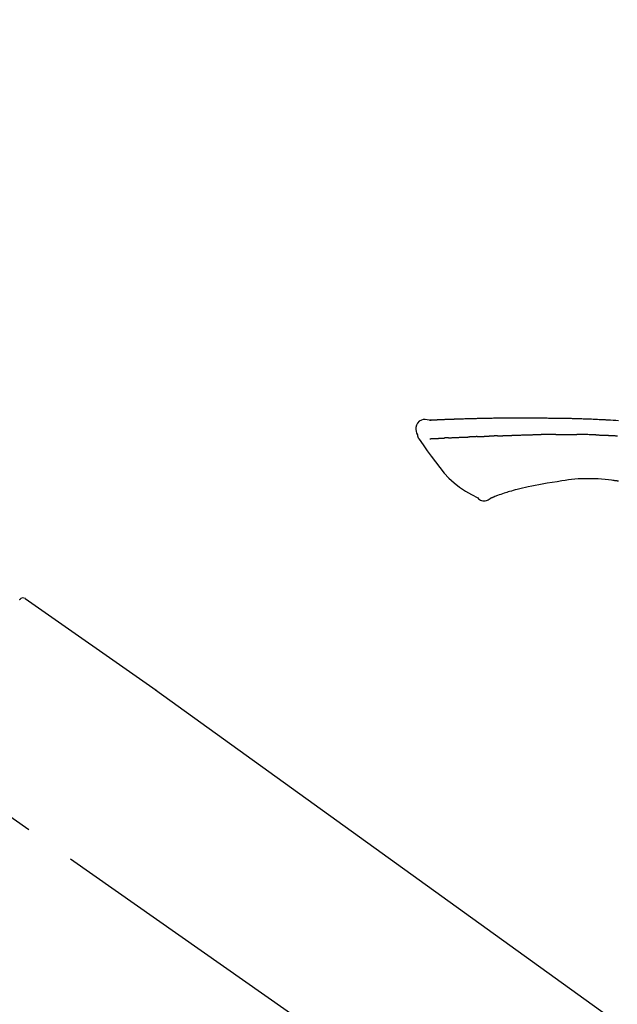
# Model space of a CAD drawing. Extents: x 56059 to 82181, y -10810 to -2410.
# Drawn here: x 63938 to 64011, y -7853 to -7733 of the extents above; entities that cross this region are included whole.
import ezdxf

# ---------------------------------------------------------------- set-up
doc = ezdxf.new("R2010")
doc.units = 0
doc.header["$LTSCALE"] = 50
doc.header["$MEASUREMENT"] = 0
doc.linetypes.add('CENTER2', pattern=[1.125, 0.75, -0.125, 0.125, -0.125])
doc.layers.get('0').update_dxf_attribs({"linetype": 'CONTINUOUS'})
doc.layers.add('150-機器', color=8, linetype='CONTINUOUS')
doc.layers.add('166-寸法B', color=11, linetype='CONTINUOUS')
doc.styles.add('KH001', font='txt')
doc.dimstyles.new('KH1xx030', dxfattribs={"dimscale": 30, "dimtxt": 2, "dimasz": 0.6, "dimexe": 0.3, "dimexo": 1.2, "dimgap": 0.5, "dimtad": 3, "dimdec": 1, "dimdsep": 46, "dimlunit": 6, "dimtxsty": 'KH001', "dimblk": 'DOT', "dimcen": 1, "dimdle": 1, "dimclrd": 256, "dimclre": 256, "dimclrt": 256, "dimadec": 0, "dimazin": 0, "dimtfac": 1, "dimtdec": 1, "dimtix": 1, "dimtmove": 2, "dimatfit": 3, "dimldrblk": 'CLOSEDBLANK', "dimfxl": 1, "dimtolj": 1, "dimtzin": 0, "dimlwd": -1, "dimlwe": -1, "dimarcsym": 0})

# ---------------------------------------------------------------- blocks, each defined once
blk = doc.blocks.new('_Dot')
at = {"color": 0, "linetype": 'ByBlock', "lineweight": -2}
blk.add_line((-0.5, 0), (-1, 0), dxfattribs=at)
at = {"color": 0, "linetype": 'ByBlock', "const_width": 0.5}
blk.add_lwpolyline([(-0.25, 0, 1), (0.25, 0, 1)], format="xyb", close=True, dxfattribs=at)
blk = doc.blocks.new('*D158')
at = {"layer": '166-寸法B', "transparency": 16777216}
for p, q in [((63532.57, -7956.51), (63532.57, -7668.05)), ((64332.57, -7734.49), (64332.57, -7668.05)), ((63550.57, -7677.05), (64314.57, -7677.05))]:
    blk.add_line(p, q, dxfattribs=at)
at = {"layer": '166-寸法B', "transparency": 16777216, "xscale": 18, "yscale": 18, "zscale": 18, "rotation": 180}
blk.add_blockref('_Dot', (63532.57, -7677.05), dxfattribs=at)
at = {"layer": '166-寸法B', "transparency": 16777216, "xscale": 18, "yscale": 18, "zscale": 18}
blk.add_blockref('_Dot', (64332.57, -7677.05), dxfattribs=at)
at = {"layer": '166-寸法B', "transparency": 16777216, "insert": (63932.57, -7632.05), "char_height": 60, "attachment_point": 5, "style": 'KH001'}
blk.add_mtext('\\A1;800', dxfattribs=at)
blk = doc.blocks.new('_ClosedBlank')
at = {"color": 0, "linetype": 'ByBlock', "lineweight": -2}
for p, q in [((-1, 0.1667), (0, 0)), ((-1, 0.1667), (-1, -0.1667)), ((0, 0), (-1, -0.1667))]:
    blk.add_line(p, q, dxfattribs=at)

msp = doc.modelspace()

# ---------------------------------------------------------------- linework, layer by layer
at = {"layer": '150-機器', "color": 13, "linetype": 'CENTER2'}
msp.add_line((64112.9, -7953.65), (63826.03, -7752.78), dxfattribs=at)
at = {"layer": '150-機器', "color": 13, "linetype": 'Continuous'}
for p, q in [((63938.4, -7803.45), (63954.41, -7814.67)), ((63954.33, -7814.61), (64074.35, -7901.08))]:
    msp.add_line(p, q, dxfattribs=at)
for points in [[(63987.83, -7781.65), (63987.83, -7781.64), (63987.83, -7781.64), (63987.83, -7781.64), (63987.83, -7781.64), (63987.83, -7781.63), (63987.84, -7781.63), (63987.86, -7781.64), (63987.87, -7781.64), (63987.94, -7781.65), (63987.99, -7781.65), (63988.04, -7781.64), (63988.08, -7781.63), (63988.15, -7781.62), (63988.22, -7781.62), (63988.29, -7781.62), (63988.35, -7781.62), (63988.4, -7781.61), (63988.45, -7781.61), (63988.5, -7781.61), (63988.55, -7781.61), (63988.57, -7781.61), (63988.58, -7781.61), (63988.6, -7781.6), (63988.61, -7781.6), (63988.61, -7781.6), (63988.62, -7781.6), (63988.62, -7781.6), (63988.62, -7781.6), (63988.62, -7781.6), (63988.62, -7781.6), (63988.62, -7781.6), (63988.62, -7781.6), (63988.62, -7781.6), (63988.63, -7781.6), (63988.63, -7781.6), (63988.63, -7781.6), (63988.63, -7781.6), (63988.63, -7781.6), (63988.63, -7781.6), (63988.63, -7781.6), (63988.63, -7781.6), (63988.64, -7781.6), (63988.64, -7781.6), (63988.64, -7781.6), (63988.64, -7781.6), (63988.64, -7781.6), (63988.64, -7781.6), (63988.64, -7781.6), (63988.64, -7781.6), (63988.64, -7781.6), (63988.65, -7781.6), (63988.65, -7781.6), (63988.65, -7781.6), (63988.65, -7781.6), (63988.65, -7781.6), (63988.65, -7781.6), (63988.66, -7781.6), (63988.66, -7781.6), (63988.67, -7781.6), (63988.67, -7781.6), (63988.69, -7781.6), (63988.7, -7781.6), (63988.72, -7781.6), (63988.74, -7781.6), (63988.76, -7781.6), (63988.79, -7781.6), (63988.82, -7781.59), (63988.85, -7781.59), (63988.89, -7781.59), (63988.93, -7781.59), (63988.97, -7781.59), (63989.01, -7781.59), (63989.09, -7781.58), (63989.17, -7781.58), (63989.26, -7781.57), (63989.34, -7781.57), (63989.45, -7781.57), (63989.56, -7781.56), (63989.66, -7781.56), (63989.77, -7781.55), (63989.86, -7781.55), (63989.95, -7781.55), (63990.04, -7781.54), (63990.14, -7781.54), (63990.17, -7781.54), (63990.2, -7781.54), (63990.23, -7781.54), (63990.27, -7781.54), (63990.27, -7781.54), (63990.27, -7781.54), (63990.28, -7781.54), (63990.28, -7781.54), (63990.28, -7781.54), (63990.28, -7781.54), (63990.28, -7781.54), (63990.28, -7781.54), (63990.29, -7781.54), (63990.29, -7781.54), (63990.29, -7781.54), (63990.29, -7781.54), (63990.29, -7781.54), (63990.29, -7781.54), (63990.29, -7781.54), (63990.29, -7781.54), (63990.29, -7781.54), (63990.3, -7781.54), (63990.3, -7781.54), (63990.3, -7781.54), (63990.3, -7781.54), (63990.3, -7781.54), (63990.3, -7781.54), (63990.3, -7781.54), (63990.31, -7781.54), (63990.32, -7781.53), (63990.33, -7781.53), (63990.34, -7781.53), (63990.37, -7781.53), (63990.39, -7781.53), (63990.42, -7781.53), (63990.45, -7781.53), (63990.48, -7781.53), (63990.52, -7781.53), (63990.56, -7781.53), (63990.6, -7781.53), (63990.63, -7781.52), (63990.67, -7781.52), (63990.7, -7781.52), (63990.74, -7781.52), (63990.77, -7781.52), (63990.8, -7781.52), (63990.83, -7781.52), (63990.86, -7781.52), (63990.89, -7781.51), (63990.92, -7781.51), (63990.95, -7781.51), (63990.98, -7781.51), (63991.03, -7781.51), (63991.08, -7781.51), (63991.13, -7781.51), (63991.18, -7781.5), (63991.26, -7781.5), (63991.33, -7781.5), (63991.41, -7781.5), (63991.48, -7781.49), (63991.59, -7781.49), (63991.69, -7781.49), (63991.79, -7781.48), (63991.9, -7781.48), (63992.02, -7781.48), (63992.15, -7781.47), (63992.27, -7781.47), (63992.4, -7781.47), (63992.51, -7781.46), (63992.63, -7781.46), (63992.74, -7781.46), (63992.85, -7781.45), (63992.94, -7781.45), (63993.03, -7781.45), (63993.12, -7781.45), (63993.21, -7781.45), (63993.26, -7781.44), (63993.31, -7781.44), (63993.36, -7781.44), (63993.41, -7781.44), (63993.51, -7781.44), (63993.61, -7781.44), (63993.71, -7781.43), (63993.81, -7781.43), (63993.96, -7781.43), (63994.1, -7781.42), (63994.25, -7781.42), (63994.4, -7781.42), (63994.58, -7781.41), (63994.77, -7781.41), (63994.95, -7781.41), (63995.14, -7781.4), (63995.31, -7781.4), (63995.49, -7781.4), (63995.67, -7781.39), (63995.84, -7781.39), (63996.05, -7781.39), (63996.25, -7781.38), (63996.45, -7781.38), (63996.65, -7781.38), (63996.89, -7781.37), (63997.13, -7781.37), (63997.36, -7781.37), (63997.6, -7781.37), (63997.87, -7781.37), (63998.14, -7781.37), (63998.41, -7781.37), (63998.68, -7781.36), (63998.97, -7781.36), (63999.25, -7781.36), (63999.54, -7781.36), (63999.82, -7781.36), (64000.09, -7781.36), (64000.35, -7781.36), (64000.62, -7781.37), (64000.88, -7781.37), (64001.1, -7781.37), (64001.32, -7781.37), (64001.54, -7781.38), (64001.76, -7781.38), (64001.92, -7781.39), (64002.08, -7781.39), (64002.23, -7781.39), (64002.39, -7781.4), (64002.52, -7781.4), (64002.64, -7781.4), (64002.77, -7781.4), (64002.89, -7781.4), (64003, -7781.41), (64003.1, -7781.41), (64003.21, -7781.41), (64003.31, -7781.41), (64003.43, -7781.41), (64003.54, -7781.41), (64003.65, -7781.41), (64003.77, -7781.41), (64003.9, -7781.41), (64004.02, -7781.42), (64004.15, -7781.42), (64004.28, -7781.42), (64004.41, -7781.42), (64004.55, -7781.42), (64004.68, -7781.42), (64004.82, -7781.43), (64004.93, -7781.43), (64005.05, -7781.43), (64005.16, -7781.43), (64005.28, -7781.44), (64005.39, -7781.44), (64005.5, -7781.44), (64005.61, -7781.44), (64005.72, -7781.45), (64005.86, -7781.45), (64006, -7781.46), (64006.15, -7781.46), (64006.29, -7781.46), (64006.47, -7781.47), (64006.65, -7781.48), (64006.84, -7781.48), (64007.02, -7781.49), (64007.23, -7781.5), (64007.44, -7781.51), (64007.64, -7781.51), (64007.85, -7781.52), (64008.03, -7781.53), (64008.22, -7781.54), (64008.4, -7781.55), (64008.58, -7781.56), (64008.72, -7781.56), (64008.87, -7781.57), (64009.01, -7781.58), (64009.16, -7781.58), (64009.25, -7781.59), (64009.34, -7781.59), (64009.43, -7781.6), (64009.52, -7781.6), (64009.57, -7781.61), (64009.63, -7781.61), (64009.68, -7781.61), (64009.74, -7781.61), (64009.76, -7781.62), (64009.78, -7781.62), (64009.81, -7781.62), (64009.83, -7781.62), (64009.87, -7781.62), (64009.9, -7781.62), (64009.94, -7781.62), (64009.98, -7781.63), (64010.31, -7781.64), (64010.64, -7781.66), (64010.97, -7781.68)], [(63987.83, -7781.64), (63987.58, -7781.6), (63987.33, -7781.57), (63987.08, -7781.58), (63986.85, -7781.64), (63986.6, -7781.79), (63986.39, -7782.01), (63986.24, -7782.27), (63986.16, -7782.56), (63986.16, -7782.79), (63986.2, -7783.01), (63986.27, -7783.24), (63986.36, -7783.46)], [(63987.89, -7781.64), (63987.91, -7781.64), (63987.92, -7781.64), (63987.93, -7781.64), (63987.94, -7781.64), (63987.98, -7781.63), (63988.01, -7781.63), (63988.05, -7781.63), (63988.08, -7781.63), (63988.15, -7781.63), (63988.22, -7781.62), (63988.29, -7781.62), (63988.35, -7781.62), (63988.4, -7781.61), (63988.45, -7781.61), (63988.5, -7781.61), (63988.55, -7781.61), (63988.57, -7781.61), (63988.58, -7781.61), (63988.6, -7781.6), (63988.61, -7781.6), (63988.61, -7781.6), (63988.62, -7781.6), (63988.62, -7781.6), (63988.62, -7781.6), (63988.62, -7781.6), (63988.62, -7781.6), (63988.62, -7781.6), (63988.62, -7781.6), (63988.62, -7781.6), (63988.63, -7781.6), (63988.63, -7781.6), (63988.63, -7781.6), (63988.63, -7781.6), (63988.63, -7781.6), (63988.63, -7781.6), (63988.63, -7781.6), (63988.63, -7781.6), (63988.64, -7781.6), (63988.64, -7781.6), (63988.64, -7781.6), (63988.64, -7781.6), (63988.64, -7781.6), (63988.64, -7781.6), (63988.64, -7781.6), (63988.64, -7781.6), (63988.64, -7781.6), (63988.65, -7781.6), (63988.65, -7781.6), (63988.65, -7781.6), (63988.65, -7781.6), (63988.65, -7781.6), (63988.65, -7781.6), (63988.66, -7781.6), (63988.66, -7781.6), (63988.67, -7781.6), (63988.67, -7781.6), (63988.69, -7781.6), (63988.7, -7781.6), (63988.72, -7781.6), (63988.74, -7781.6), (63988.76, -7781.6), (63988.79, -7781.6), (63988.82, -7781.59), (63988.85, -7781.59), (63988.89, -7781.59), (63988.93, -7781.59), (63988.97, -7781.59), (63989.01, -7781.59), (63989.04, -7781.58), (63989.08, -7781.58), (63989.12, -7781.58), (63989.15, -7781.58), (63989.18, -7781.58), (63989.2, -7781.58), (63989.23, -7781.58), (63989.25, -7781.58), (63989.26, -7781.58), (63989.26, -7781.58), (63989.26, -7781.58), (63989.26, -7781.58)], [(63986.36, -7783.46), (63986.36, -7783.51), (63986.37, -7783.55), (63986.38, -7783.6), (63986.4, -7783.64), (63986.41, -7783.69), (63986.43, -7783.74), (63986.45, -7783.78), (63986.47, -7783.83), (63986.5, -7783.87), (63986.53, -7783.91), (63986.56, -7783.96), (63986.59, -7784)], [(63987.89, -7783.93), (63987.91, -7783.93), (63987.92, -7783.93), (63987.93, -7783.93), (63987.94, -7783.93), (63987.97, -7783.93), (63987.99, -7783.93), (63988.02, -7783.92), (63988.04, -7783.92), (63988.08, -7783.92), (63988.12, -7783.92), (63988.16, -7783.92), (63988.2, -7783.92), (63988.24, -7783.91), (63988.28, -7783.91), (63988.32, -7783.91), (63988.37, -7783.91), (63988.41, -7783.9), (63988.46, -7783.9), (63988.5, -7783.9), (63988.55, -7783.9), (63988.59, -7783.89), (63988.64, -7783.89), (63988.69, -7783.89), (63988.74, -7783.89), (63988.78, -7783.89), (63988.82, -7783.88), (63988.86, -7783.88), (63988.9, -7783.88), (63988.93, -7783.88), (63988.96, -7783.88), (63988.99, -7783.87), (63989.02, -7783.87), (63989.04, -7783.87), (63989.06, -7783.87), (63989.09, -7783.87), (63989.11, -7783.87), (63989.13, -7783.87), (63989.15, -7783.87), (63989.18, -7783.86), (63989.2, -7783.86), (63989.21, -7783.86), (63989.23, -7783.86), (63989.25, -7783.86), (63989.26, -7783.86), (63989.27, -7783.86), (63989.28, -7783.86), (63989.29, -7783.86), (63989.29, -7783.86)], [(63989.29, -7783.86), (63989.3, -7783.86), (63989.31, -7783.86), (63989.32, -7783.86), (63989.33, -7783.86), (63989.35, -7783.85), (63989.36, -7783.85), (63989.38, -7783.85), (63989.4, -7783.85), (63989.43, -7783.85), (63989.45, -7783.85), (63989.48, -7783.85), (63989.51, -7783.85), (63989.53, -7783.84), (63989.55, -7783.84), (63989.57, -7783.84), (63989.59, -7783.84), (63989.6, -7783.84), (63989.61, -7783.84), (63989.62, -7783.84), (63989.63, -7783.84)], [(63990.16, -7783.81), (63990.15, -7783.81), (63990.14, -7783.81), (63990.13, -7783.81), (63990.12, -7783.81), (63990.11, -7783.82), (63990.09, -7783.82), (63990.07, -7783.82), (63990.05, -7783.82), (63990.02, -7783.82), (63989.99, -7783.82), (63989.96, -7783.82), (63989.94, -7783.82), (63989.91, -7783.82), (63989.88, -7783.83), (63989.86, -7783.83), (63989.83, -7783.83), (63989.8, -7783.83), (63989.78, -7783.83), (63989.75, -7783.83), (63989.73, -7783.83), (63989.71, -7783.83), (63989.69, -7783.84), (63989.68, -7783.84), (63989.66, -7783.84), (63989.65, -7783.84), (63989.64, -7783.84), (63989.63, -7783.84), (63989.63, -7783.84)], [(63990.16, -7783.81), (63990.18, -7783.81), (63990.2, -7783.81), (63990.22, -7783.81), (63990.23, -7783.81), (63990.27, -7783.81), (63990.31, -7783.81), (63990.34, -7783.8), (63990.38, -7783.8), (63990.43, -7783.8), (63990.49, -7783.8), (63990.55, -7783.8), (63990.6, -7783.79), (63990.66, -7783.79), (63990.72, -7783.79), (63990.79, -7783.78), (63990.85, -7783.78), (63990.91, -7783.78), (63990.97, -7783.78), (63991.04, -7783.77), (63991.1, -7783.77), (63991.17, -7783.77), (63991.24, -7783.77), (63991.31, -7783.76), (63991.37, -7783.76), (63991.43, -7783.76), (63991.5, -7783.75), (63991.56, -7783.75), (63991.62, -7783.75), (63991.67, -7783.75), (63991.72, -7783.75), (63991.77, -7783.74), (63991.82, -7783.74), (63991.86, -7783.74), (63991.89, -7783.74), (63991.93, -7783.74), (63991.97, -7783.74), (63992.01, -7783.73), (63992.04, -7783.73), (63992.08, -7783.73), (63992.12, -7783.73), (63992.14, -7783.73), (63992.16, -7783.73), (63992.19, -7783.73), (63992.21, -7783.73), (63992.22, -7783.73), (63992.23, -7783.73), (63992.24, -7783.73), (63992.26, -7783.73)], [(63992.26, -7783.73), (63992.26, -7783.73), (63992.27, -7783.73), (63992.28, -7783.73), (63992.29, -7783.72), (63992.31, -7783.72), (63992.32, -7783.72), (63992.34, -7783.72), (63992.36, -7783.72), (63992.39, -7783.72), (63992.42, -7783.72), (63992.44, -7783.72), (63992.47, -7783.72), (63992.5, -7783.72), (63992.54, -7783.72), (63992.57, -7783.71), (63992.6, -7783.71), (63992.62, -7783.71), (63992.65, -7783.71), (63992.67, -7783.71), (63992.69, -7783.71), (63992.7, -7783.71), (63992.72, -7783.71), (63992.73, -7783.71), (63992.74, -7783.7)], [(63993.66, -7783.67), (63993.65, -7783.67), (63993.64, -7783.67), (63993.62, -7783.67), (63993.61, -7783.67), (63993.58, -7783.67), (63993.55, -7783.67), (63993.52, -7783.68), (63993.5, -7783.68), (63993.44, -7783.68), (63993.39, -7783.68), (63993.33, -7783.68), (63993.28, -7783.69), (63993.21, -7783.69), (63993.15, -7783.69), (63993.09, -7783.69), (63993.02, -7783.7), (63992.97, -7783.7), (63992.92, -7783.7), (63992.88, -7783.7), (63992.83, -7783.7), (63992.81, -7783.7), (63992.78, -7783.7), (63992.76, -7783.7), (63992.74, -7783.7)], [(63993.66, -7783.67), (63993.68, -7783.67), (63993.7, -7783.67), (63993.72, -7783.67), (63993.74, -7783.67), (63993.77, -7783.66), (63993.81, -7783.66), (63993.84, -7783.66), (63993.88, -7783.66), (63993.93, -7783.66), (63993.99, -7783.66), (63994.04, -7783.65), (63994.09, -7783.65), (63994.14, -7783.65), (63994.19, -7783.65), (63994.24, -7783.65), (63994.29, -7783.64), (63994.32, -7783.64), (63994.35, -7783.64), (63994.38, -7783.64), (63994.41, -7783.64), (63994.43, -7783.64), (63994.44, -7783.64), (63994.46, -7783.64), (63994.47, -7783.64)], [(63994.47, -7783.64), (63994.49, -7783.64), (63994.51, -7783.64), (63994.53, -7783.64), (63994.54, -7783.64), (63994.58, -7783.63), (63994.61, -7783.63), (63994.64, -7783.63), (63994.67, -7783.63), (63994.72, -7783.63), (63994.77, -7783.63), (63994.81, -7783.63), (63994.86, -7783.62), (63994.9, -7783.62), (63994.94, -7783.62), (63994.98, -7783.62), (63995.02, -7783.62), (63995.04, -7783.62), (63995.07, -7783.62), (63995.09, -7783.62), (63995.11, -7783.62), (63995.13, -7783.62), (63995.14, -7783.62), (63995.15, -7783.62), (63995.16, -7783.62)], [(63996.16, -7783.58), (63996.15, -7783.58), (63996.14, -7783.58), (63996.12, -7783.58), (63996.11, -7783.58), (63996.08, -7783.58), (63996.05, -7783.58), (63996.02, -7783.58), (63995.99, -7783.58), (63995.95, -7783.59), (63995.91, -7783.59), (63995.87, -7783.59), (63995.82, -7783.59), (63995.78, -7783.59), (63995.74, -7783.59), (63995.7, -7783.6), (63995.66, -7783.6), (63995.61, -7783.6), (63995.57, -7783.6), (63995.53, -7783.6), (63995.49, -7783.6), (63995.45, -7783.6), (63995.41, -7783.61), (63995.37, -7783.61), (63995.32, -7783.61), (63995.3, -7783.61), (63995.27, -7783.61), (63995.24, -7783.61), (63995.21, -7783.61), (63995.2, -7783.61), (63995.19, -7783.61), (63995.17, -7783.61), (63995.16, -7783.62)], [(63996.16, -7783.58), (63996.18, -7783.58), (63996.2, -7783.58), (63996.21, -7783.58), (63996.23, -7783.58), (63996.26, -7783.58), (63996.29, -7783.57), (63996.33, -7783.57), (63996.36, -7783.57), (63996.41, -7783.57), (63996.46, -7783.57), (63996.5, -7783.57), (63996.55, -7783.56), (63996.6, -7783.56), (63996.65, -7783.56), (63996.7, -7783.56), (63996.75, -7783.56), (63996.8, -7783.56), (63996.85, -7783.55), (63996.9, -7783.55), (63996.95, -7783.55), (63997, -7783.55), (63997.05, -7783.55), (63997.1, -7783.54), (63997.15, -7783.54), (63997.2, -7783.54), (63997.25, -7783.54), (63997.3, -7783.54), (63997.35, -7783.54), (63997.4, -7783.53), (63997.45, -7783.53), (63997.5, -7783.53), (63997.55, -7783.53), (63997.6, -7783.53), (63997.65, -7783.52), (63997.7, -7783.52), (63997.75, -7783.52), (63997.8, -7783.52), (63997.85, -7783.52), (63997.9, -7783.52), (63997.95, -7783.51), (63997.99, -7783.51), (63998.02, -7783.51), (63998.06, -7783.51), (63998.09, -7783.51), (63998.11, -7783.51), (63998.13, -7783.51), (63998.14, -7783.51), (63998.16, -7783.51)], [(63998.16, -7783.51), (63998.19, -7783.5), (63998.21, -7783.5), (63998.24, -7783.5), (63998.26, -7783.5), (63998.32, -7783.5), (63998.37, -7783.5), (63998.42, -7783.5), (63998.47, -7783.49), (63998.56, -7783.49), (63998.65, -7783.49), (63998.73, -7783.49), (63998.82, -7783.48), (63998.93, -7783.48), (63999.03, -7783.48), (63999.14, -7783.47), (63999.25, -7783.47), (63999.37, -7783.47), (63999.5, -7783.46), (63999.62, -7783.46), (63999.74, -7783.46), (63999.86, -7783.45), (63999.97, -7783.45), (64000.09, -7783.45), (64000.21, -7783.44), (64000.29, -7783.44), (64000.37, -7783.44), (64000.45, -7783.44), (64000.53, -7783.43), (64000.58, -7783.43), (64000.63, -7783.43), (64000.68, -7783.43), (64000.72, -7783.43), (64000.75, -7783.43), (64000.79, -7783.43), (64000.82, -7783.43), (64000.85, -7783.43), (64000.87, -7783.43), (64000.89, -7783.43), (64000.91, -7783.43), (64000.93, -7783.43), (64000.94, -7783.43), (64000.95, -7783.43), (64000.96, -7783.43), (64000.97, -7783.43)], [(64000.97, -7783.43), (64000.99, -7783.43), (64001, -7783.43), (64001.02, -7783.43), (64001.03, -7783.43), (64001.06, -7783.43), (64001.09, -7783.43), (64001.12, -7783.43), (64001.14, -7783.43), (64001.19, -7783.43), (64001.23, -7783.43), (64001.27, -7783.43), (64001.32, -7783.43), (64001.34, -7783.43), (64001.37, -7783.43), (64001.4, -7783.43), (64001.43, -7783.43), (64001.45, -7783.43), (64001.46, -7783.43), (64001.47, -7783.43), (64001.49, -7783.43)], [(64002.51, -7783.42), (64002.47, -7783.42), (64002.43, -7783.42), (64002.39, -7783.42), (64002.34, -7783.42), (64002.26, -7783.42), (64002.17, -7783.42), (64002.09, -7783.42), (64002, -7783.42), (64001.92, -7783.42), (64001.83, -7783.42), (64001.74, -7783.43), (64001.66, -7783.43), (64001.62, -7783.43), (64001.57, -7783.43), (64001.53, -7783.43), (64001.49, -7783.43)], [(64003.3, -7783.41), (64003.25, -7783.41), (64003.2, -7783.41), (64003.16, -7783.41), (64003.11, -7783.41), (64003.04, -7783.41), (64002.98, -7783.41), (64002.91, -7783.41), (64002.85, -7783.41), (64002.78, -7783.42), (64002.72, -7783.42), (64002.65, -7783.42), (64002.58, -7783.42), (64002.57, -7783.42), (64002.55, -7783.42), (64002.53, -7783.42), (64002.51, -7783.42)], [(64003.3, -7783.41), (64003.33, -7783.41), (64003.35, -7783.41), (64003.38, -7783.41), (64003.4, -7783.41), (64003.46, -7783.41), (64003.51, -7783.41), (64003.56, -7783.41), (64003.62, -7783.41), (64003.7, -7783.41), (64003.78, -7783.41), (64003.87, -7783.41), (64003.95, -7783.41), (64004.04, -7783.41), (64004.14, -7783.4), (64004.23, -7783.4), (64004.32, -7783.4), (64004.38, -7783.4), (64004.45, -7783.4), (64004.51, -7783.4), (64004.57, -7783.4), (64004.61, -7783.4), (64004.64, -7783.4), (64004.67, -7783.4), (64004.71, -7783.4)], [(64004.71, -7783.4), (64004.75, -7783.4), (64004.8, -7783.4), (64004.85, -7783.4), (64004.89, -7783.4), (64004.99, -7783.4), (64005.08, -7783.4), (64005.18, -7783.4), (64005.28, -7783.4), (64005.37, -7783.41), (64005.47, -7783.41), (64005.57, -7783.41), (64005.66, -7783.41), (64005.71, -7783.41), (64005.76, -7783.41), (64005.81, -7783.41), (64005.86, -7783.41)], [(64008.19, -7783.46), (64008.17, -7783.46), (64008.14, -7783.46), (64008.11, -7783.46), (64008.08, -7783.46), (64008.03, -7783.46), (64007.98, -7783.46), (64007.93, -7783.45), (64007.88, -7783.45), (64007.75, -7783.45), (64007.63, -7783.45), (64007.5, -7783.44), (64007.37, -7783.44), (64007.21, -7783.43), (64007.04, -7783.43), (64006.87, -7783.42), (64006.71, -7783.42), (64006.56, -7783.42), (64006.42, -7783.42), (64006.28, -7783.42), (64006.14, -7783.41), (64006.07, -7783.41), (64006, -7783.41), (64005.93, -7783.41), (64005.86, -7783.41)], [(64008.19, -7783.46), (64008.23, -7783.46), (64008.27, -7783.46), (64008.3, -7783.47), (64008.34, -7783.47), (64008.41, -7783.47), (64008.49, -7783.47), (64008.57, -7783.47), (64008.64, -7783.48), (64008.76, -7783.48), (64008.88, -7783.48), (64009, -7783.49), (64009.12, -7783.49), (64009.21, -7783.5), (64009.29, -7783.5), (64009.38, -7783.5), (64009.46, -7783.51), (64009.5, -7783.51), (64009.55, -7783.51), (64009.59, -7783.51), (64009.64, -7783.51)], [(64009.64, -7783.51), (64009.68, -7783.51), (64009.73, -7783.52), (64009.78, -7783.52), (64009.83, -7783.52), (64009.92, -7783.52), (64010.02, -7783.53), (64010.12, -7783.53), (64010.22, -7783.54), (64010.32, -7783.54), (64010.41, -7783.55), (64010.51, -7783.55), (64010.61, -7783.56), (64010.66, -7783.56), (64010.71, -7783.56), (64010.76, -7783.56), (64010.82, -7783.57)], [(63986.6, -7784), (63987.08, -7784.69), (63987.56, -7785.39), (63988.05, -7786.08), (63988.56, -7786.77), (63989.09, -7787.46), (63989.64, -7788.13), (63990.23, -7788.76), (63990.86, -7789.34), (63991.53, -7789.85), (63992.25, -7790.32), (63992.99, -7790.75), (63993.74, -7791.17)], [(63999.92, -7789.81), (63999.57, -7789.89), (63999.23, -7789.97), (63998.89, -7790.05), (63998.55, -7790.13)], [(64001.63, -7789.47), (64001.2, -7789.56), (64000.78, -7789.64), (64000.35, -7789.73), (63999.92, -7789.81)], [(64004.05, -7789.08), (64003.44, -7789.18), (64002.84, -7789.28), (64002.24, -7789.38), (64001.63, -7789.47)], [(64007.25, -7788.85), (64006.84, -7788.85), (64006.43, -7788.85), (64006.02, -7788.85), (64005.62, -7788.88), (64005.22, -7788.91), (64004.83, -7788.96), (64004.44, -7789.02), (64004.05, -7789.08)], [(64010.53, -7789.06), (64010.12, -7789), (64009.72, -7788.94), (64009.31, -7788.9), (64008.9, -7788.86), (64008.49, -7788.84), (64008.08, -7788.84), (64007.66, -7788.84), (64007.25, -7788.85)], [(64010.97, -7789.12), (64010.91, -7789.11), (64010.85, -7789.1), (64010.8, -7789.09), (64010.74, -7789.09), (64010.68, -7789.08), (64010.62, -7789.07), (64010.56, -7789.06), (64010.5, -7789.06), (64010.45, -7789.05), (64010.39, -7789.04), (64010.33, -7789.04), (64010.27, -7789.03)], [(63995.71, -7791.06), (63995.69, -7791.07), (63995.67, -7791.08), (63995.65, -7791.09), (63995.62, -7791.1), (63995.59, -7791.11), (63995.55, -7791.12), (63995.52, -7791.14), (63995.48, -7791.15), (63995.44, -7791.17), (63995.41, -7791.19), (63995.37, -7791.2), (63995.33, -7791.21), (63995.31, -7791.22), (63995.3, -7791.22), (63995.28, -7791.22), (63995.27, -7791.24), (63995.27, -7791.24), (63995.27, -7791.24), (63995.27, -7791.24), (63995.27, -7791.24), (63995.26, -7791.24), (63995.26, -7791.24), (63995.26, -7791.24), (63995.26, -7791.24)], [(63996.96, -7790.6), (63996.76, -7790.66), (63996.56, -7790.73), (63996.36, -7790.8), (63996.17, -7790.87), (63996.05, -7790.91), (63995.94, -7790.96), (63995.83, -7791.01), (63995.72, -7791.06)], [(63998.55, -7790.13), (63998.32, -7790.19), (63998.09, -7790.25), (63997.86, -7790.32), (63997.64, -7790.38), (63997.47, -7790.43), (63997.3, -7790.49), (63997.13, -7790.55), (63996.96, -7790.6)], [(63993.74, -7791.17), (63993.85, -7791.26), (63993.97, -7791.34), (63994.09, -7791.42), (63994.21, -7791.47), (63994.36, -7791.51), (63994.51, -7791.53), (63994.66, -7791.52), (63994.81, -7791.48), (63994.93, -7791.44), (63995.04, -7791.38), (63995.15, -7791.31), (63995.26, -7791.23)], [(63937.74, -7803.61), (63937.74, -7803.6), (63937.75, -7803.6), (63937.75, -7803.6), (63937.75, -7803.6), (63937.75, -7803.6), (63937.74, -7803.6), (63937.74, -7803.61), (63937.74, -7803.61), (63937.73, -7803.62), (63937.73, -7803.63), (63937.72, -7803.63)]]:
    msp.add_lwpolyline(points, dxfattribs=at)
msp.add_arc((63938.15, -7803.89), 0.499, 55.5475, 145, dxfattribs=at)

# ---------------------------------------------------------------- dimensions: what is measured, and where the dimension line sits
at = {"layer": '166-寸法B'}
dim = msp.add_linear_dim(base=(64332.57, -7677.05), p1=(63532.57, -7992.51), p2=(64332.57, -7770.49), dimstyle='KH1xx030', dxfattribs=at)
dim.commit()
dim.dimension.update_dxf_attribs({"geometry": '*D158', "text_midpoint": (63932.57, -7632.05)})

doc.saveas('drawing.dxf')
